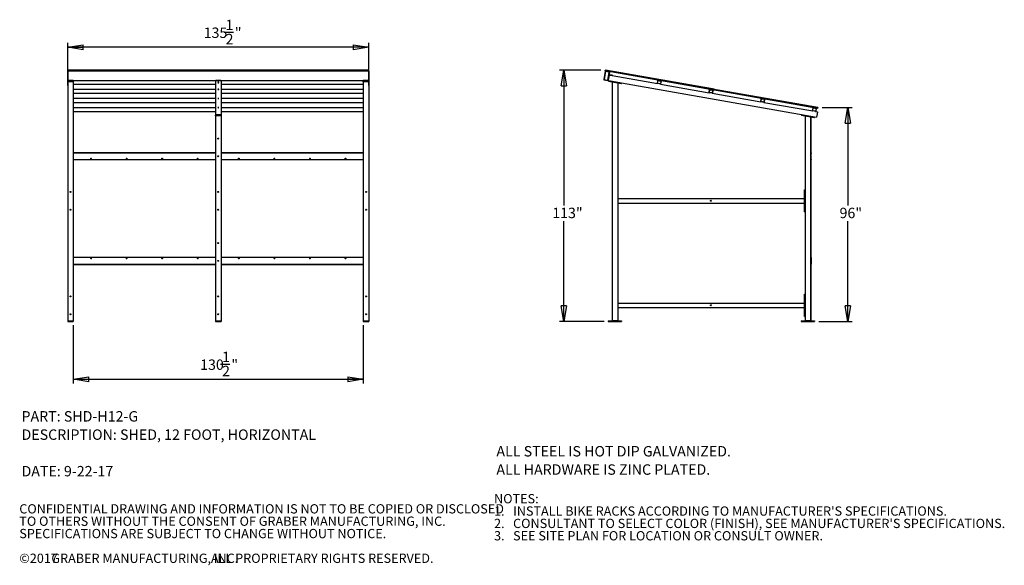
# Model space of a CAD drawing. Units: inches. Extents: x 0.2 to 9.1, y 0.2 to 10.8.
# Drawn here: x 0.2 to 9.1, y 0.2 to 5.1 of the extents above; entities that cross this region are included whole.
import ezdxf

# ---------------------------------------------------------------- set-up
doc = ezdxf.new("R2010")
doc.units = ezdxf.units.IN
doc.header["$MEASUREMENT"] = 0
doc.layers.add('FORMAT', color=7, linetype='Continuous')
doc.styles.add('SLDTEXTSTYLE0', font='TXT', dxfattribs={"width": 0.605})
doc.dimstyles.new('SLDDIMSTYLE0', dxfattribs={"dimtxt": 0.091003, "dimasz": 0.14, "dimexe": 0, "dimexo": 0.0625, "dimgap": 0.022751, "dimtad": 0, "dimtih": 1, "dimtoh": 1, "dimdec": 6, "dimlfac": 50, "dimrnd": 1e-09, "dimzin": 12, "dimdsep": 46, "dimlunit": 5, "dimtxsty": 'SLDTEXTSTYLE0', "dimblk1": 'CLOSED', "dimblk2": 'CLOSED', "dimsah": 1, "dimcen": 0.09, "dimadec": 0, "dimazin": 3, "dimtfac": 1, "dimtofl": 0, "dimtmove": 0, "dimatfit": 3, "dimldrblk": 'CLOSED', "dimfxl": 0, "dimfrac": 2, "dimtolj": 1, "dimtzin": 12, "dimarcsym": 0})
doc.dimstyles.new('SLDDIMSTYLE1', dxfattribs={"dimtxt": 0.091003, "dimasz": 0.14, "dimexe": 0, "dimexo": 0.0625, "dimgap": 0.022751, "dimtad": 0, "dimtih": 1, "dimtoh": 1, "dimlfac": 50, "dimrnd": 1e-09, "dimzin": 12, "dimdsep": 46, "dimlunit": 5, "dimtxsty": 'SLDTEXTSTYLE0', "dimblk1": 'CLOSED', "dimblk2": 'CLOSED', "dimsah": 1, "dimcen": 0.09, "dimadec": 0, "dimazin": 3, "dimtfac": 1, "dimtofl": 0, "dimtmove": 0, "dimatfit": 3, "dimldrblk": 'CLOSED', "dimfxl": 0, "dimfrac": 2, "dimtolj": 1, "dimtzin": 12, "dimarcsym": 0})

# ---------------------------------------------------------------- blocks, each defined once
blk = doc.blocks.new('SW_NOTE_0')
at = {"layer": 'FORMAT', "color": 0, "char_height": 0.09375, "attachment_point": 1, "style": 'SLDTEXTSTYLE0'}
for s, insert in [('PART: SHD-H12-G', (0, 0.1209)), ('DESCRIPTION: SHED, 12 FOOT, HORIZONTAL', (0, -0.0435)), ('DATE: 9-22-17', (0, -0.3723))]:
    blk.add_mtext(s, dxfattribs=dict(at, insert=insert))
blk = doc.blocks.new('SW_NOTE_1')
at = {"layer": 'FORMAT', "color": 0, "char_height": 0.09375, "attachment_point": 1, "style": 'SLDTEXTSTYLE0'}
for s, insert in [('ALL STEEL IS HOT DIP GALVANIZED.', (0, 0.1209)), ('ALL HARDWARE IS ZINC PLATED.', (0, -0.0435))]:
    blk.add_mtext(s, dxfattribs=dict(at, insert=insert))
blk = doc.blocks.new('SW_NOTE_2')
at = {"color": 0, "linetype": 'Continuous', "lineweight": 0, "attachment_point": 1, "style": 'SLDTEXTSTYLE0'}
for s, insert, char_height in [('NOTES:', (0, 0.1074), 0.08333), ("1.   INSTALL BIKE RACKS ACCORDING TO MANUFACTURER'S SPECIFICATIONS.", (0, -0.0037), 0.083333), ("2.   CONSULTANT TO SELECT COLOR (FINISH), SEE MANUFACTURER'S SPECIFICATIONS.", (0, -0.1148), 0.083333), ('3.   SEE SITE PLAN FOR LOCATION OR CONSULT OWNER.', (0, -0.2259), 0.083333)]:
    blk.add_mtext(s, dxfattribs=dict(at, insert=insert, char_height=char_height))
blk = doc.blocks.new('SW_NOTE_3')
at = {"color": 0, "linetype": 'Continuous', "lineweight": 0, "attachment_point": 1, "style": 'SLDTEXTSTYLE0'}
for s, insert, char_height in [('CONFIDENTIAL DRAWING AND INFORMATION IS NOT TO BE COPIED OR DISCLOSED', (0, 0.1074), 0.083333), ('TO OTHERS WITHOUT THE CONSENT OF GRABER MANUFACTURING, INC.', (0, -0.0037), 0.083333), ('SPECIFICATIONS ARE SUBJECT TO CHANGE WITHOUT NOTICE.', (0, -0.1148), 0.083333), ('©2017', (0, -0.337), 0.08333), ('GRABER MANUFACTURING, INC.', (0.2886, -0.337), 0.083333), ('ALL PROPRIETARY RIGHTS RESERVED.', (1.7248, -0.337), 0.083333)]:
    blk.add_mtext(s, dxfattribs=dict(at, insert=insert, char_height=char_height))
blk = doc.blocks.new('_CLOSED')
at = {"color": 0, "linetype": 'ByBlock', "lineweight": -2}
for p, q in [((-1, 0.166667), (0, 0)), ((-1, 0.166667), (-1, -0.166667)), ((0, 0), (-1, -0.166667)), ((0, 0), (-1, 0))]:
    blk.add_line(p, q, dxfattribs=at)
blk = doc.blocks.new('_D')
at = {"layer": 'FORMAT'}
for p, q in [((2.0539, 4.9846), (2.1372, 4.9846)), ((0.6466, 4.5056), (0.6466, 4.8884)), ((3.3566, 4.5056), (3.3566, 4.8884)), ((3.3566, 4.8491), (0.6466, 4.8491))]:
    blk.add_line(p, q, dxfattribs=at)
at = {"layer": 'FORMAT', "xscale": 0.14, "yscale": 0.14, "rotation": 180.0000000000004}
blk.add_blockref('_CLOSED', (0.6466, 4.8491, 0.4334), dxfattribs=at)
at = {"layer": 'FORMAT', "xscale": 0.14, "yscale": 0.14}
blk.add_blockref('_CLOSED', (3.3566, 4.8491, 0.4334), dxfattribs=at)
at = {"layer": 'FORMAT', "attachment_point": 1, "style": 'SLDTEXTSTYLE0'}
for s, insert, char_height in [('1', (2.067, 5.0975), 0.0937), ('135', (1.8698, 5.0271), 0.09375), ('2', (2.067, 4.9699), 0.0937), ('"', (2.1504, 5.0271), 0.0937)]:
    blk.add_mtext(s, dxfattribs=dict(at, insert=insert, char_height=char_height))
blk = doc.blocks.new('_D_1')
at = {"layer": 'FORMAT'}
for p, q in [((0.6966, 2.3497), (0.6966, 1.8246)), ((3.3066, 2.3497), (3.3066, 1.8246)), ((2.0224, 1.9996), (2.1057, 1.9996)), ((0.6966, 1.864), (3.3066, 1.864))]:
    blk.add_line(p, q, dxfattribs=at)
at = {"layer": 'FORMAT', "xscale": 0.14, "yscale": 0.14}
for p, rotation in [((0.6966, 1.864, 0.4334), 180), ((3.3066, 1.864, 0.4334), 360)]:
    blk.add_blockref('_CLOSED', p, dxfattribs=dict(at, rotation=rotation))
at = {"layer": 'FORMAT', "attachment_point": 1, "style": 'SLDTEXTSTYLE0'}
for s, insert, char_height in [('130', (1.8383, 2.0421), 0.09375), ('1', (2.0355, 2.1125), 0.0937), ('"', (2.1189, 2.0421), 0.0937), ('2', (2.0355, 1.9849), 0.0937)]:
    blk.add_mtext(s, dxfattribs=dict(at, insert=insert, char_height=char_height))
blk = doc.blocks.new('_D_2')
at = {"layer": 'FORMAT'}
for p, q in [((5.4453, 4.6441), (5.0712, 4.6441)), ((5.1106, 4.6441), (5.1106, 3.4277)), ((5.1106, 2.384), (5.1106, 3.286)), ((5.4734, 2.384), (5.0712, 2.384))]:
    blk.add_line(p, q, dxfattribs=at)
at = {"layer": 'FORMAT', "xscale": 0.14, "yscale": 0.14}
for p, rotation in [((5.1106, 4.6441, -1.1975), 89.9999999999996), ((5.1106, 2.384, -1.1975), 269.9999999999996)]:
    blk.add_blockref('_CLOSED', p, dxfattribs=dict(at, rotation=rotation))
at = {"layer": 'FORMAT', "insert": (5.0069, 3.4069), "char_height": 0.09375, "attachment_point": 1, "style": 'SLDTEXTSTYLE0'}
blk.add_mtext('113"', dxfattribs=at)
blk = doc.blocks.new('_D_3')
at = {"layer": 'FORMAT'}
for p, q in [((7.4346, 4.3072), (7.7066, 4.3072)), ((7.6673, 4.3072), (7.6673, 3.4271)), ((7.6673, 2.384), (7.6673, 3.2854)), ((7.4041, 2.384), (7.7066, 2.384))]:
    blk.add_line(p, q, dxfattribs=at)
at = {"layer": 'FORMAT', "xscale": 0.14, "yscale": 0.14}
for p, rotation in [((7.6673, 4.3072, -1.1975), 89.99999999999959), ((7.6673, 2.384, -1.1975), 269.9999999999996)]:
    blk.add_blockref('_CLOSED', p, dxfattribs=dict(at, rotation=rotation))
at = {"layer": 'FORMAT', "insert": (7.5921, 3.4063), "char_height": 0.09375, "attachment_point": 1, "style": 'SLDTEXTSTYLE0'}
blk.add_mtext('96"', dxfattribs=at)

msp = doc.modelspace()

# ---------------------------------------------------------------- linework, layer by layer
at = {"color": 7, "linetype": 'Continuous', "lineweight": 25}
for p, q in [((3.35663241, 4.64411035), (0.64663243, 4.64411035)), ((0.64663243, 4.63635592), (0.64663243, 4.64411035)), ((3.35663241, 4.63635592), (0.64663243, 4.63635592)), ((0.64663243, 4.63603903), (0.64663243, 4.63635592)), ((3.35663241, 4.63603903), (0.64663243, 4.63603903)), ((0.64663243, 4.63603903), (0.64663243, 4.63438625)), ((0.64663243, 4.63438625), (0.64663243, 4.55954083)), ((3.35663241, 4.63635592), (3.35663241, 4.64411035)), ((3.35663241, 4.63603903), (3.35663241, 4.63635592)), ((3.35663241, 4.63603903), (3.35663241, 4.63438625)), ((3.35663241, 4.63438625), (3.35663241, 4.55954083)), ((5.48297838, 4.63438625), (5.46978106, 4.55954083)), ((5.48636749, 4.63201163), (5.47377805, 4.56061316)), ((5.48332568, 4.63635592), (5.48469311, 4.64411035)), ((6.42874114, 4.46965365), (5.48332568, 4.63635592)), ((5.48341692, 4.63641975), (5.48407323, 4.6401419)), ((6.42867731, 4.46974489), (5.48341692, 4.63641975)), ((6.42933362, 4.47346703), (5.48407323, 4.6401419)), ((5.48408693, 4.64021943), (5.48475694, 4.64401911)), ((6.42934723, 4.47354457), (5.48408693, 4.64021943)), ((6.43010848, 4.47740807), (5.48469311, 4.64411035)), ((6.43001724, 4.47734425), (5.48475694, 4.64401911)), ((5.52074839, 4.62975736), (5.48529536, 4.63600862)), ((5.51837377, 4.62636806), (5.48636749, 4.63201163)), ((5.50578434, 4.55496958), (5.51837377, 4.62636806)), ((5.50917345, 4.55259497), (5.52237076, 4.62744038)), ((5.52271806, 4.62941006), (5.51750852, 4.59986568)), ((5.52220011, 4.60487716), (5.52606381, 4.62678914)), ((5.52444143, 4.62910612), (5.52271806, 4.62941006)), ((0.64663243, 4.55954083), (0.64663243, 4.55722404)), ((0.64663243, 4.55722404), (0.64663243, 4.5509726)), ((0.64663243, 4.5509726), (0.64663243, 4.55094237)), ((0.64663243, 4.55094237), (3.35663241, 4.55094237)), ((0.64663243, 4.55094237), (0.64663243, 4.54962694)), ((0.64663243, 4.54962694), (0.64663243, 4.54470294)), ((0.64663243, 4.53868672), (0.64663243, 4.54470294)), ((0.64663243, 4.53868672), (0.64663243, 2.38903945)), ((0.69463238, 4.55040828), (0.64863242, 4.55040828)), ((0.64863242, 4.54997424), (0.69463238, 4.54997424)), ((0.64863242, 4.54505024), (0.69463238, 4.54505024)), ((0.69463238, 4.53903947), (0.64863242, 4.53903947)), ((0.69663247, 4.55094237), (0.69663247, 4.54962694)), ((0.69663247, 4.54962694), (0.69663247, 4.54470294)), ((0.69663247, 4.54470294), (0.69663247, 4.53868672)), ((0.69663247, 4.53868672), (0.69663247, 2.38903945)), ((1.97663242, 4.55094237), (1.97663242, 4.24337696)), ((2.02463242, 4.55026541), (1.97863242, 4.55026541)), ((2.02663242, 4.55094237), (2.02663242, 4.24337696)), ((3.30663238, 4.55094237), (3.30663238, 4.54962694)), ((3.30663238, 4.54962694), (3.30663238, 4.54470294)), ((3.30663238, 4.53868672), (3.30663238, 4.54470294)), ((3.30663238, 4.53868672), (3.30663238, 2.38903945)), ((3.35463242, 4.55040828), (3.30863247, 4.55040828)), ((3.30863247, 4.54997424), (3.35463242, 4.54997424)), ((3.30863247, 4.54505024), (3.35463242, 4.54505024)), ((3.35463242, 4.53903947), (3.30863247, 4.53903947)), ((3.35663241, 4.55954083), (3.35663241, 4.55722404)), ((3.35663241, 4.55722404), (3.35663241, 4.5509726)), ((3.35663241, 4.5509726), (3.35663241, 4.55094237)), ((3.35663241, 4.55094237), (3.35663241, 4.54962694)), ((3.35663241, 4.54962694), (3.35663241, 4.54470294)), ((3.35663241, 4.54470294), (3.35663241, 4.53868672)), ((3.35663241, 4.53868672), (3.35663241, 2.38903945)), ((5.47140344, 4.55722404), (5.50685647, 4.5509726)), ((5.47377805, 4.56061316), (5.50578434, 4.55496958)), ((5.5100571, 4.55040828), (5.51251919, 4.54997424)), ((5.51839236, 4.59767917), (5.5104044, 4.55237795)), ((5.51251919, 4.54997424), (5.51165093, 4.54505024)), ((5.51362061, 4.54470294), (5.62785821, 4.52455976)), ((5.51448887, 4.54962694), (5.62872647, 4.52948376)), ((5.51750852, 4.59986568), (5.5470529, 4.59465632)), ((5.54573447, 4.59869667), (5.52382248, 4.60256037)), ((5.54573935, 4.53903947), (5.54573935, 2.38903945)), ((5.5470529, 4.59465632), (5.54735665, 4.5963797)), ((5.5470529, 4.59465632), (5.95421946, 4.52286192)), ((5.59373939, 4.53057579), (5.54773943, 4.53868672)), ((5.59573948, 4.53022305), (5.59573948, 2.38903945)), ((5.63069615, 4.52913646), (5.62982789, 4.52421246)), ((5.63069615, 4.52913646), (7.38394937, 4.21999054)), ((5.95259718, 4.52517871), (5.95711202, 4.55078374)), ((5.97982449, 4.51834699), (5.95421946, 4.52286192)), ((5.95503017, 4.52515599), (5.95940609, 4.54997312)), ((5.9798473, 4.52077998), (5.95503017, 4.52515599)), ((5.95940609, 4.54997312), (5.98422322, 4.5455971)), ((5.9594289, 4.55240611), (5.98503393, 4.54789118)), ((5.98422322, 4.5455971), (5.9798473, 4.52077998)), ((5.98665621, 4.54557439), (5.98214137, 4.51996936)), ((0.69663247, 4.51831657), (1.97663242, 4.51831657)), ((1.97663242, 4.47038768), (0.69663247, 4.47038768)), ((0.69663247, 4.43626792), (1.97663242, 4.43626792)), ((2.02663242, 4.51831657), (3.30663238, 4.51831657)), ((3.30663238, 4.47038768), (2.02663242, 4.47038768)), ((2.02663242, 4.43626792), (3.30663238, 4.43626792)), ((5.97982449, 4.51834699), (6.41954119, 4.44081308)), ((6.41310097, 4.47258432), (6.41306615, 4.47383386)), ((6.41431503, 4.48019288), (6.41453205, 4.48142383)), ((6.46428954, 4.47138097), (6.41431503, 4.48019288)), ((6.46450665, 4.47261211), (6.41453205, 4.48142383)), ((6.41791881, 4.44313005), (6.42243365, 4.46873508)), ((6.44514612, 4.43629833), (6.41954119, 4.44081308)), ((6.42035181, 4.44310715), (6.42472773, 4.46792427)), ((6.44516902, 4.43873132), (6.42035181, 4.44310715)), ((6.42472773, 4.46792427), (6.44954494, 4.46354845)), ((6.42475063, 4.47035727), (6.45035557, 4.46584252)), ((6.42890841, 4.47825437), (6.42794657, 4.47279909)), ((6.42917752, 4.47258207), (6.42794657, 4.47279909)), ((6.42867731, 4.46974489), (6.42933362, 4.47346703)), ((6.43010848, 4.47740807), (6.42874114, 4.46965365)), ((6.42890841, 4.47825437), (6.43013946, 4.47803716)), ((6.43013946, 4.47803716), (6.42917752, 4.47258207)), ((6.42934723, 4.47354457), (6.43001724, 4.47734425)), ((6.44514612, 4.43629833), (6.88486282, 4.35876442)), ((6.44954494, 4.46354845), (6.44516902, 4.43873132)), ((6.45197794, 4.46352554), (6.4474631, 4.43792051)), ((6.44869584, 4.47484517), (6.44772029, 4.46931254)), ((6.44895124, 4.46909553), (6.44772029, 4.46931254)), ((6.44843733, 4.46618062), (6.44980458, 4.47393505)), ((7.39385275, 4.29947854), (6.44843733, 4.46618062)), ((6.44852857, 4.46624464), (6.44918488, 4.46996679)), ((7.39378888, 4.29956959), (6.44852857, 4.46624464)), ((6.44869584, 4.47484517), (6.44992679, 4.47462815)), ((6.44992679, 4.47462815), (6.44895124, 4.46909553)), ((7.39444519, 4.30329174), (6.44918488, 4.46996679)), ((6.44919849, 4.47004432), (6.4498685, 4.47384381)), ((7.39445887, 4.30336927), (6.44919849, 4.47004432)), ((7.39522006, 4.30723278), (6.44980458, 4.47393505)), ((7.39512885, 4.30716895), (6.4498685, 4.47384381)), ((6.46328818, 4.46497839), (6.46282805, 4.46381615)), ((6.46450665, 4.47261211), (6.46428954, 4.47138097)), ((1.97663242, 4.38833902), (0.69663247, 4.38833902)), ((0.69663247, 4.35421907), (1.97663242, 4.35421907)), ((3.30663238, 4.38833902), (2.02663242, 4.38833902)), ((2.02663242, 4.35421907), (3.30663238, 4.35421907)), ((6.8832405, 4.36108121), (6.88775534, 4.38668624)), ((6.9104678, 4.35424948), (6.88486282, 4.35876442)), ((6.88567349, 4.36105849), (6.89004941, 4.38587562)), ((6.91049066, 4.35668248), (6.88567349, 4.36105849)), ((6.89004941, 4.38587562), (6.91486658, 4.3814996)), ((6.89007227, 4.38830861), (6.91567727, 4.38379368)), ((6.9104678, 4.35424948), (7.35018448, 4.27671557)), ((6.91486658, 4.3814996), (6.91049066, 4.35668248)), ((6.91729957, 4.38147689), (6.91278473, 4.35587186)), ((1.97663242, 4.30629018), (0.69663247, 4.30629018)), ((0.69663247, 4.27217042), (1.97663242, 4.27217042)), ((3.30663238, 4.30629018), (2.02663242, 4.30629018)), ((2.02663242, 4.27217042), (3.30663238, 4.27217042)), ((7.34856216, 4.27903255), (7.35307701, 4.30463739)), ((7.37578948, 4.27220064), (7.35018448, 4.27671557)), ((7.35099516, 4.27900965), (7.35537109, 4.30382677)), ((7.37581231, 4.27463364), (7.35099516, 4.27900965)), ((7.35537109, 4.30382677), (7.38018825, 4.29945095)), ((7.35539392, 4.30625977), (7.38099892, 4.30174502)), ((7.37578948, 4.27220064), (7.39263178, 4.26923092)), ((7.38018825, 4.29945095), (7.37581231, 4.27463364)), ((7.38262124, 4.29942804), (7.37810639, 4.27382301)), ((7.39228448, 4.26726143), (7.38429667, 4.22196021)), ((7.39309544, 4.26711838), (7.38510762, 4.22181716)), ((7.39263178, 4.26923092), (7.39344273, 4.26908806)), ((7.39378888, 4.29956959), (7.39444519, 4.30329174)), ((7.39522006, 4.30723278), (7.39385275, 4.29947854)), ((7.39445887, 4.30336927), (7.39512885, 4.30716895)), ((1.97663242, 4.24337696), (1.97663242, 4.23845296)), ((1.97663242, 4.23243674), (1.97663242, 4.23845296)), ((1.97663242, 4.23243674), (1.97663242, 2.38903945)), ((1.97863242, 4.24372426), (2.02463242, 4.24372426)), ((1.97863242, 4.23880007), (2.02463242, 4.23880007)), ((2.02463242, 4.23278949), (1.97863242, 4.23278949)), ((2.02663242, 4.24337696), (2.02663242, 4.23845296)), ((2.02663242, 4.23845296), (2.02663242, 4.23243674)), ((2.02663242, 4.23243674), (2.02663242, 2.38903945)), ((7.24851309, 4.24372426), (7.24764485, 4.23880007)), ((7.24934925, 4.24372426), (7.24932405, 4.24358121)), ((7.24961447, 4.23845296), (7.36385216, 4.21830959)), ((7.25048271, 4.24337696), (7.36472041, 4.22323378)), ((7.28173332, 4.23278949), (7.28173332, 2.38903945)), ((7.32973332, 4.22432581), (7.28373332, 4.23243674)), ((7.33173332, 4.22397307), (7.33173332, 2.38903945)), ((7.33256948, 4.2238257), (7.33256948, 3.9030151)), ((7.36669003, 4.22288648), (7.36582178, 4.21796229)), ((7.36752619, 4.22288648), (7.36665795, 4.21796229)), ((7.38394937, 4.21999054), (7.38476032, 4.21984749)), ((0.69663247, 3.89903943), (0.69913239, 3.89903943)), ((0.69913239, 3.90153944), (0.69913239, 3.90422944)), ((0.69913239, 3.90422944), (0.70313238, 3.90422944)), ((0.70313238, 3.90153944), (0.69913239, 3.90153944)), ((0.69913239, 3.90153944), (0.69913239, 3.89903943)), ((0.70313238, 3.90422944), (1.97013242, 3.90422944)), ((0.70313238, 3.90153944), (1.97013242, 3.90153944)), ((1.97013242, 3.90422944), (1.97413242, 3.90422944)), ((1.97413242, 3.90153944), (1.97013242, 3.90153944)), ((1.97413242, 3.90422944), (1.97413242, 3.90153944)), ((1.97413242, 3.89903943), (1.97413242, 3.90153944)), ((1.97663242, 3.89903943), (1.97413242, 3.89903943)), ((2.02663242, 3.89903943), (2.02913242, 3.89903943)), ((2.02913242, 3.90153944), (2.02913242, 3.90422944)), ((2.02913242, 3.90422944), (2.03313242, 3.90422944)), ((2.03313242, 3.90153944), (2.02913242, 3.90153944)), ((2.02913242, 3.90153944), (2.02913242, 3.89903943)), ((2.03313242, 3.90422944), (3.30013247, 3.90422944)), ((2.03313242, 3.90153944), (3.30013247, 3.90153944)), ((3.30013247, 3.90422944), (3.30413246, 3.90422944)), ((3.30413246, 3.90153944), (3.30013247, 3.90153944)), ((3.30413246, 3.90422944), (3.30413246, 3.90153944)), ((3.30413246, 3.89903943), (3.30413246, 3.90153944)), ((3.30663238, 3.89903943), (3.30413246, 3.89903943)), ((7.33173332, 3.89903943), (7.33442332, 3.89903943)), ((7.33442332, 3.89903943), (7.33442332, 3.89503944)), ((7.33442332, 3.89903943), (7.33711332, 3.89903943)), ((7.33711332, 3.89903943), (7.33711332, 3.89503944)), ((0.69663247, 3.83903942), (1.97663242, 3.83903942)), ((2.02663242, 3.83903942), (3.30663238, 3.83903942)), ((7.33442332, 3.83903942), (7.33173332, 3.83903942)), ((7.33256948, 3.83903942), (7.33256948, 2.95903945)), ((7.33442332, 3.84303941), (7.33442332, 3.89503944)), ((7.33442332, 3.84303941), (7.33442332, 3.83903942)), ((7.33711332, 3.83903942), (7.33442332, 3.83903942)), ((7.33711332, 3.84303941), (7.33711332, 3.89503944)), ((7.33711332, 3.84303941), (7.33711332, 3.83903942)), ((5.59573948, 3.56903948), (5.60073951, 3.56903948)), ((5.60073951, 3.56703949), (5.60073951, 3.56903948)), ((5.60073951, 3.37103942), (5.60073951, 3.56703949)), ((7.27617942, 3.56703949), (7.27617942, 3.56903948)), ((7.27617942, 3.56903948), (7.28117942, 3.56903948)), ((7.27617942, 3.37103942), (7.27617942, 3.56703949)), ((7.28117942, 3.56703949), (7.28117942, 3.56903948)), ((7.28117942, 3.37103942), (7.28117942, 3.56703949)), ((5.60073951, 3.48903944), (7.27617942, 3.48903944)), ((5.60073951, 3.45103946), (5.60073951, 3.48703945)), ((7.27617942, 3.45103946), (7.27617942, 3.48703945)), ((5.59573948, 3.36903943), (5.60073951, 3.36903943)), ((5.60073951, 3.44903947), (7.27617942, 3.44903947)), ((5.60073951, 3.36903943), (5.60073951, 3.37103942)), ((7.27617942, 3.36903943), (7.27617942, 3.37103942)), ((7.27617942, 3.36903943), (7.28117942, 3.36903943)), ((7.28117942, 3.36903943), (7.28117942, 3.37103942)), ((1.97663242, 2.95903945), (0.69663247, 2.95903945)), ((3.30663238, 2.95903945), (2.02663242, 2.95903945)), ((7.33256948, 2.95903945), (7.33525948, 2.95903945)), ((7.33256948, 2.95503946), (7.33256948, 2.95903945)), ((7.33256948, 2.90303943), (7.33256948, 2.95503946)), ((7.33525948, 2.95903945), (7.33794948, 2.95903945)), ((7.33525948, 2.95903945), (7.33525948, 2.95503946)), ((7.33525948, 2.95503946), (7.33525948, 2.90303943)), ((7.33794948, 2.95903945), (7.33794948, 2.95503946)), ((7.33794948, 2.95503946), (7.33794948, 2.90303943)), ((0.69663247, 2.89903944), (0.69913239, 2.89903944)), ((0.69913239, 2.89903944), (0.69913239, 2.89653943)), ((0.69913239, 2.89384943), (0.69913239, 2.89653943)), ((0.69913239, 2.89653943), (0.70313238, 2.89653943)), ((0.70313238, 2.89384943), (0.69913239, 2.89384943)), ((1.97013242, 2.89653943), (0.70313238, 2.89653943)), ((1.97013242, 2.89384943), (0.70313238, 2.89384943)), ((1.97013242, 2.89653943), (1.97413242, 2.89653943)), ((1.97413242, 2.89384943), (1.97013242, 2.89384943)), ((1.97413242, 2.89653943), (1.97413242, 2.89903944)), ((1.97663242, 2.89903944), (1.97413242, 2.89903944)), ((1.97413242, 2.89653943), (1.97413242, 2.89384943)), ((2.02663242, 2.89903944), (2.02913242, 2.89903944)), ((2.02913242, 2.89903944), (2.02913242, 2.89653943)), ((2.02913242, 2.89384943), (2.02913242, 2.89653943)), ((2.02913242, 2.89653943), (2.03313242, 2.89653943)), ((2.03313242, 2.89384943), (2.02913242, 2.89384943)), ((3.30013247, 2.89653943), (2.03313242, 2.89653943)), ((3.30013247, 2.89384943), (2.03313242, 2.89384943)), ((3.30013247, 2.89653943), (3.30413246, 2.89653943)), ((3.30413246, 2.89384943), (3.30013247, 2.89384943)), ((3.30413246, 2.89653943), (3.30413246, 2.89903944)), ((3.30663238, 2.89903944), (3.30413246, 2.89903944)), ((3.30413246, 2.89653943), (3.30413246, 2.89384943)), ((7.33256948, 2.89903944), (7.33256948, 2.90303943)), ((7.33525948, 2.89903944), (7.33256948, 2.89903944)), ((7.33256948, 2.89449123), (7.33256948, 2.38903945)), ((7.33275948, 2.89384943), (7.33256948, 2.89384943)), ((7.33525948, 2.90303943), (7.33525948, 2.89903944)), ((7.33794948, 2.89903944), (7.33525948, 2.89903944)), ((7.33794948, 2.90303943), (7.33794948, 2.89903944)), ((5.59573948, 2.62903946), (5.60073951, 2.62903946)), ((5.60073951, 2.62703944), (5.60073951, 2.62903946)), ((5.60073951, 2.43103945), (5.60073951, 2.62703944)), ((7.27617942, 2.62903946), (7.28117942, 2.62903946)), ((7.27617942, 2.62703944), (7.27617942, 2.62903946)), ((7.27617942, 2.43103945), (7.27617942, 2.62703944)), ((7.28117942, 2.62703944), (7.28117942, 2.62903946)), ((7.28117942, 2.43103945), (7.28117942, 2.62703944)), ((5.60073951, 2.54903944), (7.27617942, 2.54903944)), ((5.60073951, 2.51103945), (5.60073951, 2.54703945)), ((5.60073951, 2.50903944), (7.27617942, 2.50903944)), ((7.27617942, 2.51103945), (7.27617942, 2.54703945)), ((5.59573948, 2.42903945), (5.60073951, 2.42903945)), ((5.60073951, 2.42903945), (5.60073951, 2.43103945)), ((7.27617942, 2.42903945), (7.27617942, 2.43103945)), ((7.27617942, 2.42903945), (7.28117942, 2.42903945)), ((7.28117942, 2.42903945), (7.28117942, 2.43103945)), ((0.64663243, 2.38903945), (0.64663243, 2.38403945)), ((0.64663243, 2.38903945), (0.64863242, 2.38903945)), ((0.64663243, 2.38403945), (0.64863242, 2.38403945)), ((0.64863242, 2.38903945), (0.69463238, 2.38903945)), ((0.64863242, 2.38403945), (0.69463238, 2.38403945)), ((0.69463238, 2.38903945), (0.69663247, 2.38903945)), ((0.69463238, 2.38403945), (0.69663247, 2.38403945)), ((0.69663247, 2.38903945), (0.69663247, 2.38403945)), ((1.97663242, 2.38903945), (1.97663242, 2.38403945)), ((1.97663242, 2.38903945), (1.97863242, 2.38903945)), ((1.97663242, 2.38403945), (1.97863242, 2.38403945)), ((1.97863242, 2.38903945), (2.02463242, 2.38903945)), ((1.97863242, 2.38403945), (2.02463242, 2.38403945)), ((2.02463242, 2.38903945), (2.02663242, 2.38903945)), ((2.02463242, 2.38403945), (2.02663242, 2.38403945)), ((2.02663242, 2.38903945), (2.02663242, 2.38403945)), ((3.30663238, 2.38903945), (3.30663238, 2.38403945)), ((3.30663238, 2.38903945), (3.30863247, 2.38903945)), ((3.30663238, 2.38403945), (3.30863247, 2.38403945)), ((3.30863247, 2.38903945), (3.35463242, 2.38903945)), ((3.30863247, 2.38403945), (3.35463242, 2.38403945)), ((3.35463242, 2.38903945), (3.35663241, 2.38903945)), ((3.35463242, 2.38403945), (3.35663241, 2.38403945)), ((3.35663241, 2.38903945), (3.35663241, 2.38403945)), ((5.5107395, 2.38903945), (5.5107395, 2.38403945)), ((5.5107395, 2.38903945), (5.5127394, 2.38903945)), ((5.5107395, 2.38403945), (5.5127394, 2.38403945)), ((5.5127394, 2.38903945), (5.62873942, 2.38903945)), ((5.5127394, 2.38403945), (5.62873942, 2.38403945)), ((5.59373939, 2.38903945), (5.54773943, 2.38903945)), ((5.62873942, 2.38903945), (5.63073951, 2.38903945)), ((5.62873942, 2.38403945), (5.63073951, 2.38403945)), ((5.63073951, 2.38903945), (5.63073951, 2.38403945)), ((7.24673332, 2.38903945), (7.24673332, 2.38403945)), ((7.24673332, 2.38903945), (7.24873332, 2.38903945)), ((7.24673332, 2.38403945), (7.24873332, 2.38403945)), ((7.24873332, 2.38903945), (7.36473332, 2.38903945)), ((7.24873332, 2.38403945), (7.36473332, 2.38403945)), ((7.32973332, 2.38903945), (7.28373332, 2.38903945)), ((7.36473332, 2.38903945), (7.36673332, 2.38903945)), ((7.36473332, 2.38403945), (7.36673332, 2.38403945)), ((7.36673332, 2.38903945), (7.36756948, 2.38903945)), ((7.36673332, 2.38903945), (7.36673332, 2.38403945)), ((7.36673332, 2.38403945), (7.36756948, 2.38403945)), ((7.36756948, 2.38903945), (7.36756948, 2.38403945))]:
    msp.add_line(p, q, dxfattribs=at)
at = {"color": 7, "linetype": 'Continuous', "lineweight": 25, "flags": 128}
for points in [[(0.6716324, 4.54190274), (0.6703807, 4.54192733), (0.6691918, 4.54199961), (0.6681253, 4.54211582), (0.66723461, 4.54227051), (0.6665645, 4.5424558), (0.66614849, 4.5426623), (0.66600741, 4.54287951), (0.66614849, 4.5430969), (0.6665645, 4.5433034), (0.66723461, 4.54348851), (0.6681253, 4.5436432), (0.6691918, 4.54375959), (0.6703807, 4.54383187), (0.6716324, 4.54385627), (0.6728841, 4.54383187), (0.674073, 4.54375959), (0.67513959, 4.5436432), (0.67603019, 4.54348851), (0.67670039, 4.5433034), (0.6771164, 4.5430969), (0.67725739, 4.54287951), (0.6771164, 4.5426623), (0.67670039, 4.5424558), (0.67603019, 4.54227051), (0.67513959, 4.54211582), (0.674073, 4.54199961), (0.6728841, 4.54192733), (0.6716324, 4.54190274)], [(2.00163242, 4.54842039), (2.00050009, 4.54839448), (1.99944492, 4.54831845), (1.99853883, 4.54819774), (1.99784356, 4.54804042), (1.9974065, 4.5478572), (1.99725742, 4.54766064), (1.9974065, 4.5474639), (1.99784356, 4.54728068), (1.99853883, 4.54712336), (1.99944492, 4.54700265), (2.00050009, 4.5469268), (2.00163242, 4.5469009), (2.00276476, 4.5469268), (2.00381992, 4.54700265), (2.00472601, 4.54712336), (2.00542128, 4.54728068), (2.00585835, 4.5474639), (2.00600742, 4.54766064), (2.00585835, 4.5478572), (2.00542128, 4.54804042), (2.00472601, 4.54819774), (2.00381992, 4.54831845), (2.00276476, 4.54839448), (2.00163242, 4.54842039)], [(2.00163242, 4.5319237), (2.00050009, 4.5318978), (1.99944492, 4.53182195), (1.99853883, 4.53170124), (1.99784356, 4.53154392), (1.9974065, 4.5313607), (1.99725742, 4.53116396), (1.9974065, 4.5309674), (1.99784356, 4.53078417), (1.99853883, 4.53062686), (1.99944492, 4.53050615), (2.00050009, 4.53043011), (2.00163242, 4.53040439), (2.00276476, 4.53043011), (2.00381992, 4.53050615), (2.00472601, 4.53062686), (2.00542128, 4.53078417), (2.00585835, 4.5309674), (2.00600742, 4.53116396), (2.00585835, 4.5313607), (2.00542128, 4.53154392), (2.00472601, 4.53170124), (2.00381992, 4.53182195), (2.00276476, 4.5318978), (2.00163242, 4.5319237)], [(3.33163244, 4.54190274), (3.33038075, 4.54192733), (3.32919184, 4.54199961), (3.32812525, 4.54211582), (3.32723465, 4.54227051), (3.32656445, 4.5424558), (3.32614844, 4.5426623), (3.32600745, 4.54287951), (3.32614844, 4.5430969), (3.32656445, 4.5433034), (3.32723465, 4.54348851), (3.32812525, 4.5436432), (3.32919184, 4.54375959), (3.33038075, 4.54383187), (3.33163244, 4.54385627), (3.33288414, 4.54383187), (3.33407304, 4.54375959), (3.33513954, 4.5436432), (3.33603023, 4.54348851), (3.33670034, 4.5433034), (3.33711635, 4.5430969), (3.33725743, 4.54287951), (3.33711635, 4.5426623), (3.33670034, 4.5424558), (3.33603023, 4.54227051), (3.33513954, 4.54211582), (3.33407304, 4.54199961), (3.33288414, 4.54192733), (3.33163244, 4.54190274)], [(5.5104044, 4.55237795), (5.51033682, 4.55199367), (5.51027149, 4.55162421), (5.5102116, 4.55128367), (5.51015885, 4.55098517), (5.51011567, 4.55074019), (5.51008357, 4.55055827), (5.51006385, 4.5504462), (5.5100571, 4.55040828)], [(5.51165093, 4.54505024), (5.51168886, 4.54504348), (5.51180093, 4.54502377), (5.51198284, 4.54499167), (5.51222783, 4.54494849), (5.51252632, 4.54489574), (5.51286687, 4.54483585), (5.51323632, 4.54477071), (5.51362061, 4.54470294)], [(5.51251919, 4.54997424), (5.51255711, 4.54996748), (5.51266919, 4.54994777), (5.5128511, 4.54991567), (5.51309609, 4.54987249), (5.51339458, 4.54981993), (5.51373513, 4.54975985), (5.51410458, 4.54969471), (5.51448887, 4.54962694)], [(5.51873966, 4.59964866), (5.5187329, 4.59961093), (5.51871319, 4.59949885), (5.51868109, 4.59931675), (5.51863791, 4.59907176), (5.51858516, 4.59877327), (5.51852527, 4.59843291), (5.51846013, 4.59806327), (5.51839236, 4.59767917)], [(5.62785821, 4.52455976), (5.6282425, 4.52449199), (5.62861196, 4.52442685), (5.6289525, 4.52436677), (5.62925099, 4.52431402), (5.62949598, 4.52427084), (5.62967789, 4.52423874), (5.62978997, 4.52421903), (5.62982789, 4.52421246)], [(5.62872647, 4.52948376), (5.62911076, 4.52941599), (5.62948021, 4.52935085), (5.62982076, 4.52929077), (5.63011925, 4.52923821), (5.63036424, 4.52919503), (5.63054615, 4.52916293), (5.63065822, 4.52914303), (5.63069615, 4.52913646)], [(2.00163242, 4.47196293), (2.00050009, 4.47193721), (1.99944492, 4.47186118), (1.99853883, 4.47174047), (1.99784356, 4.47158315), (1.9974065, 4.47139993), (1.99725742, 4.47120337), (1.9974065, 4.47100663), (1.99784356, 4.4708234), (1.99853883, 4.47066609), (1.99944492, 4.47054537), (2.00050009, 4.47046953), (2.00163242, 4.47044362), (2.00276476, 4.47046953), (2.00381992, 4.47054537), (2.00472601, 4.47066609), (2.00542128, 4.4708234), (2.00585835, 4.47100663), (2.00600742, 4.47120337), (2.00585835, 4.47139993), (2.00542128, 4.47158315), (2.00472601, 4.47174047), (2.00381992, 4.47186118), (2.00276476, 4.47193721), (2.00163242, 4.47196293)], [(2.00163242, 4.38991428), (2.00050009, 4.38988837), (1.99944492, 4.38981253), (1.99853883, 4.38969181), (1.99784356, 4.3895345), (1.9974065, 4.38935127), (1.99725742, 4.38915453), (1.9974065, 4.38895797), (1.99784356, 4.38877475), (1.99853883, 4.38861743), (1.99944492, 4.38849653), (2.00050009, 4.38842069), (2.00163242, 4.38839478), (2.00276476, 4.38842069), (2.00381992, 4.38849653), (2.00472601, 4.38861743), (2.00542128, 4.38877475), (2.00585835, 4.38895797), (2.00600742, 4.38915453), (2.00585835, 4.38935127), (2.00542128, 4.3895345), (2.00472601, 4.38969181), (2.00381992, 4.38981253), (2.00276476, 4.38988837), (2.00163242, 4.38991428)], [(2.00163242, 4.30786543), (2.00050009, 4.30783952), (1.99944492, 4.30776368), (1.99853883, 4.30764297), (1.99784356, 4.30748565), (1.9974065, 4.30730243), (1.99725742, 4.30710587), (1.9974065, 4.30690913), (1.99784356, 4.3067259), (1.99853883, 4.30656858), (1.99944492, 4.30644787), (2.00050009, 4.30637203), (2.00163242, 4.30634612), (2.00276476, 4.30637203), (2.00381992, 4.30644787), (2.00472601, 4.30656858), (2.00542128, 4.3067259), (2.00585835, 4.30690913), (2.00600742, 4.30710587), (2.00585835, 4.30730243), (2.00542128, 4.30748565), (2.00472601, 4.30764297), (2.00381992, 4.30776368), (2.00276476, 4.30783952), (2.00163242, 4.30786543)], [(7.39263178, 4.26923092), (7.39262511, 4.26919319), (7.39260535, 4.26908111), (7.39257325, 4.26889901), (7.39253006, 4.26865402), (7.39247743, 4.26835553), (7.39241739, 4.26801517), (7.39235224, 4.26764553), (7.39228448, 4.26726143)], [(7.39344273, 4.26908806), (7.39343606, 4.26905014), (7.3934163, 4.26893806), (7.3933842, 4.26875596), (7.39334101, 4.26851116), (7.39328838, 4.26821267), (7.39322834, 4.26787212), (7.39316319, 4.26750267), (7.39309544, 4.26711838)], [(2.00163242, 4.23565276), (2.00038074, 4.23567735), (1.99919183, 4.23574944), (1.99812529, 4.23586584), (1.99723462, 4.23602053), (1.99656447, 4.23620582), (1.99614845, 4.23641213), (1.99600742, 4.23662953), (1.99614845, 4.23684692), (1.99656447, 4.23705342), (1.99723462, 4.23723853), (1.99812529, 4.23739322), (1.99919183, 4.23750961), (2.00038074, 4.23758189), (2.00163242, 4.23760629), (2.0028841, 4.23758189), (2.00407302, 4.23750961), (2.00513955, 4.23739322), (2.00603022, 4.23723853), (2.00670037, 4.23705342), (2.00711639, 4.23684692), (2.00725742, 4.23662953), (2.00711639, 4.23641213), (2.00670037, 4.23620582), (2.00603022, 4.23602053), (2.00513955, 4.23586584), (2.00407302, 4.23574944), (2.0028841, 4.23567735), (2.00163242, 4.23565276)], [(7.24851309, 4.24372426), (7.24855094, 4.2437175), (7.24866302, 4.24369779), (7.24884503, 4.24366569), (7.24908998, 4.24362251), (7.24938845, 4.24356976), (7.24972897, 4.24350987), (7.25009845, 4.24344473), (7.25048271, 4.24337696)], [(7.36385216, 4.21830959), (7.36423642, 4.21824201), (7.3646059, 4.21817668), (7.36494643, 4.21811679), (7.36524489, 4.21806404), (7.36548984, 4.21802086), (7.36567185, 4.21798876), (7.36578394, 4.21796905), (7.36582178, 4.21796229)], [(7.36472041, 4.22323378), (7.36510466, 4.22316601), (7.36547415, 4.22310087), (7.36581467, 4.22304079), (7.36611313, 4.22298823), (7.36635808, 4.22294486), (7.36654009, 4.22291295), (7.36665218, 4.22289305), (7.36669003, 4.22288648)], [(7.365847, 4.21810534), (7.36608106, 4.21806404), (7.366326, 4.21802086), (7.36650802, 4.21798876), (7.3666201, 4.21796905), (7.36665795, 4.21796229)], [(7.38429667, 4.22196021), (7.38422892, 4.22157593), (7.38416377, 4.22120647), (7.38410372, 4.22086593), (7.38405109, 4.22056744), (7.3840079, 4.22032245), (7.38397581, 4.22014054), (7.38395605, 4.22002846), (7.38394937, 4.21999054)], [(7.38510762, 4.22181716), (7.38503987, 4.22143288), (7.38497471, 4.22106342), (7.38491467, 4.22072288), (7.38486204, 4.22042439), (7.38481885, 4.22017958), (7.38478676, 4.21999748), (7.38476699, 4.21988541), (7.38476032, 4.21984749)]]:
    msp.add_lwpolyline(points, dxfattribs=at)
at = {"color": 7, "linetype": 'Continuous', "lineweight": 25}
for centre, radius in [((2.00163242, 4.02903945), 0.004375), ((0.85663242, 3.84903945), 0.003), ((1.17663242, 3.84903945), 0.003), ((1.49663242, 3.84903945), 0.003), ((1.81663242, 3.84903945), 0.003), ((2.00163242, 3.86903945), 0.004375), ((2.18663242, 3.84903945), 0.003), ((2.50663242, 3.84903945), 0.003), ((2.82663242, 3.84903945), 0.003), ((3.14663242, 3.84903945), 0.003), ((0.67163242, 3.54903945), 0.004375), ((2.00163242, 3.54903945), 0.004375), ((3.33163242, 3.54903945), 0.004375), ((6.43479542, 3.46903945), 0.00438), ((0.67163242, 3.38903945), 0.004375), ((2.00163242, 3.38903945), 0.004375), ((3.33163242, 3.38903945), 0.004375), ((2.00163242, 3.08903945), 0.004375), ((0.85663242, 2.94903945), 0.003), ((1.17663242, 2.94903945), 0.003), ((1.49663242, 2.94903945), 0.003), ((1.81663242, 2.94903945), 0.003), ((2.00163242, 2.92903945), 0.004375), ((2.18663242, 2.94903945), 0.003), ((2.50663242, 2.94903945), 0.003), ((2.82663242, 2.94903945), 0.003), ((3.14663242, 2.94903945), 0.003), ((0.67163242, 2.60903945), 0.004375), ((2.00163242, 2.60903945), 0.004375), ((3.33163242, 2.60903945), 0.004375), ((6.43479542, 2.52903945), 0.00438), ((0.67163242, 2.44903945), 0.004375), ((2.00163242, 2.44903945), 0.004375), ((3.33163242, 2.44903945), 0.004375)]:
    msp.add_circle(centre, radius, dxfattribs=at)
for centre, radius, start, end in [((5.48494803, 4.63403902), 0.002, 80, 170), ((5.52040111, 4.62778768), 0.002, 350, 80), ((5.52409414, 4.6271365), 0.002, 350, 80), ((0.64814763, 4.54683373), 0.00317771, 81.224601963, 118.477958937), ((0.64814763, 4.54190973), 0.00317771, 81.224601963, 118.477958938), ((0.64862986, 4.55242383), 0.00201555, 227.308240265, 270.072896757), ((0.6946348, 4.55242444), 0.00201616, 269.931213568, 312.684989938), ((0.6951172, 4.54683348), 0.00317796, 61.523127666, 98.775217974), ((0.6951172, 4.54190948), 0.00317796, 61.523127666, 98.775217974), ((1.97862716, 4.55227403), 0.00200863, 221.526850431, 270.150029962), ((2.02463716, 4.5522752), 0.00200979, 269.864985179, 318.458134429), ((3.30814764, 4.54683348), 0.00317796, 81.224782026, 118.476872334), ((3.30814764, 4.54190948), 0.00317796, 81.224782026, 118.476872334), ((3.30863005, 4.55242444), 0.00201616, 227.315010062, 270.068786432), ((3.35463498, 4.55242383), 0.00201555, 269.927103243, 312.691759735), ((3.35511722, 4.54683373), 0.00317771, 61.522041063, 98.775398037), ((3.35511722, 4.54190973), 0.00317771, 61.522041062, 98.775398037), ((5.47175077, 4.55919363), 0.002, 170, 260), ((5.50720385, 4.55294229), 0.002, 260, 350), ((5.5241697, 4.60452994), 0.002, 170, 260), ((5.54538708, 4.59672703), 0.002, 350, 80), ((5.95456678, 4.52483147), 0.002, 170, 260), ((5.95908164, 4.55043647), 0.002, 80, 170), ((5.98017179, 4.52031662), 0.002, 260, 350), ((5.98468664, 4.54592162), 0.002, 350, 80), ((6.41660636, 4.34707206), 0.12681121, 68.400238375, 91.599761625), ((6.41660636, 4.34707206), 0.12556121, 68.400238375, 91.599761625), ((6.41988845, 4.44278271), 0.002, 170, 260), ((6.4244033, 4.46838771), 0.002, 80, 170), ((6.44549345, 4.43826785), 0.002, 260, 350), ((6.4500083, 4.46387285), 0.002, 350, 80), ((6.88521011, 4.36073394), 0.002, 170, 260), ((6.88972496, 4.38633894), 0.002, 80, 170), ((6.91081511, 4.35621909), 0.002, 260, 350), ((6.91532997, 4.38182409), 0.002, 350, 80), ((7.35053177, 4.27868518), 0.002, 170, 260), ((7.35504663, 4.30429018), 0.002, 80, 170), ((7.37613678, 4.27417033), 0.002, 260, 350), ((7.38065163, 4.29977533), 0.002, 350, 80), ((1.97814761, 4.2405838), 0.00317766, 81.224219225, 118.478270849), ((1.97814709, 4.23566113), 0.00317625, 81.210687356, 118.481361213), ((2.02511723, 4.2405838), 0.00317766, 61.521729151, 98.775780775), ((2.02511776, 4.23566113), 0.00317625, 61.518638787, 98.789312644), ((7.21346282, 4.03908167), 0.20262244, 79.722328395, 80.287862789), ((7.32923332, 3.89903945), 0.00519, 0, 61.20379907), ((7.33192332, 3.89903945), 0.00519, 0, 82.848021225), ((7.33006948, 2.89903945), 0.0025, 311.723346381, 0), ((7.33006948, 2.89903945), 0.00519, 288.698309013, 0), ((7.33275948, 2.89903945), 0.00519, 270, 0)]:
    msp.add_arc(centre, radius, start, end, dxfattribs=at)
for centre, start_param, end_param in [((0.64863242, 4.53868679), 1.5707963268, 3.1415926536), ((0.69463242, 4.53868679), 0, 1.5707963268), ((3.30863242, 4.53868679), 1.5707963268, 3.1415926536), ((3.35463242, 4.53868679), 0, 1.5707963268), ((1.97863242, 4.23243679), 1.5707963268, 3.1415926536), ((2.02463242, 4.23243679), 0, 1.5707963268)]:
    msp.add_ellipse(centre, major_axis=(0.002, 0), ratio=0.1763269807, start_param=start_param, end_param=end_param, dxfattribs=at)

# ---------------------------------------------------------------- block references
at = {"color": 7, "linetype": 'Continuous', "lineweight": 0}
for name, p in [('SW_NOTE_2', (4.48317776, 0.72415391)), ('SW_NOTE_3', (0.21079615, 0.63296178))]:
    msp.add_blockref(name, p, dxfattribs=at)
at = {"layer": 'FORMAT'}
for name, p in [('SW_NOTE_0', (0.23080024, 1.45650032)), ('SW_NOTE_1', (4.50428484, 1.14244815))]:
    msp.add_blockref(name, p, dxfattribs=at)

# ---------------------------------------------------------------- dimensions: what is measured, and where the dimension line sits
for base, p1, p2, picture, middle in [((0.64663242, 4.97537536), (3.35663242, 4.46618072), (0.64663242, 4.46618072), '_D', (2.02833387, 4.97537536)), ((3.30663242, 1.99033866), (0.69663242, 2.38903945), (3.30663242, 2.38903945), '_D_1', (1.99682982, 1.99033866))]:
    dim = msp.add_linear_dim(base=base, p1=p1, p2=p2, dimstyle='SLDDIMSTYLE0', dxfattribs=at)
    dim.commit()
    dim.dimension.update_dxf_attribs({"geometry": picture, "text_midpoint": middle, "dimtype": 160})
for base, p1, p2, picture, middle in [((5.11056411, 4.64411032), (5.51273942, 2.38403945), (5.48469302, 4.64411032), '_D_2', (5.11056411, 3.35687525)), ((7.6672625, 4.30723286), (7.36473332, 2.38403945), (7.39522006, 4.30723286), '_D_3', (7.6672625, 3.35625337))]:
    dim = msp.add_linear_dim(base=base, p1=p1, p2=p2, angle=90, dimstyle='SLDDIMSTYLE1', dxfattribs=at)
    dim.commit()
    dim.dimension.update_dxf_attribs({"geometry": picture, "text_midpoint": middle, "dimtype": 160})

doc.saveas('drawing.dxf')
